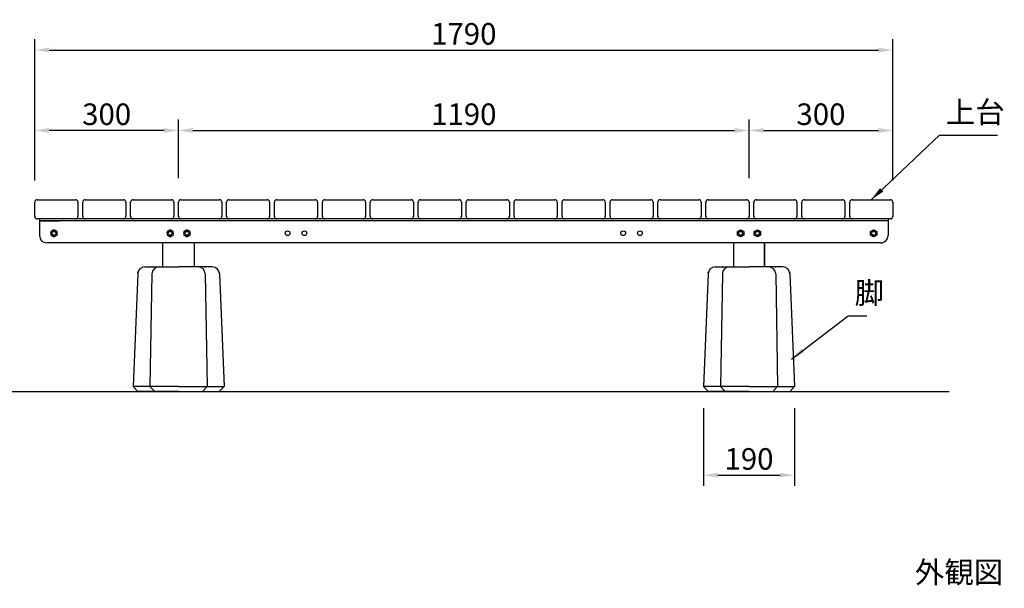
# Model space of a CAD drawing. Extents: x 0 to 6300, y 0 to 4455.
# Drawn here: x 1089 to 3143, y 1125 to 2311 of the extents above; entities that cross this region are included whole.
import ezdxf

# ---------------------------------------------------------------- set-up
doc = ezdxf.new("R2010")
doc.units = 0
doc.header["$LTSCALE"] = 4.5
doc.linetypes.add('HIDDEN2', pattern=[4.762499999999999, 3.175, -1.5875])
doc.layers.get('DEFPOINTS').update_dxf_attribs({"linetype": 'CONTINUOUS'})
for name, color, linetype in [('P001', 131, 'CONTINUOUS'), ('P901', 135, 'CONTINUOUS'), ('P_2DIM', 6, 'CONTINUOUS'), ('P_3TEXT', 60, 'CONTINUOUS'), ('P_5DRAWFRAME', 104, 'CONTINUOUS'), ('P_7THICK', 7, 'CONTINUOUS')]:
    doc.layers.add(name, color=color, linetype=linetype)
doc.styles.add('BIGFONT', font='simplex.shx', dxfattribs={"bigfont": 'bigfont.shx'})
doc.dimstyles.new('DIMBIGFONT$0', dxfattribs={"dimscale": 15, "dimtxt": 3, "dimasz": 2, "dimexe": 1.5, "dimexo": 3, "dimgap": 0.75, "dimtad": 1, "dimdec": 1, "dimdsep": 46, "dimtxsty": 'BIGFONT', "dimsah": 1, "dimcen": 0, "dimclrt": 230, "dimadec": 0, "dimazin": 0, "dimtfac": 0.6, "dimtdec": 1, "dimtofl": 0, "dimtmove": 2, "dimatfit": 3, "dimfxl": 1, "dimtvp": 1, "dimtolj": 1, "dimarcsym": 0})
doc.dimstyles.new('DIMBIGFONT$7', dxfattribs={"dimscale": 15, "dimtxt": 3, "dimasz": 2, "dimexe": 1.5, "dimexo": 3, "dimgap": 0.75, "dimtad": 1, "dimdec": 1, "dimdsep": 46, "dimtxsty": 'BIGFONT', "dimsah": 1, "dimcen": 0, "dimclrt": 230, "dimadec": 0, "dimazin": 0, "dimtfac": 0.6, "dimtdec": 1, "dimtofl": 0, "dimtmove": 0, "dimatfit": 3, "dimfxl": 1, "dimtvp": 1, "dimtolj": 1, "dimarcsym": 0})

# ---------------------------------------------------------------- blocks, each defined once
blk = doc.blocks.new('*D12')
at = {"layer": 'DEFPOINTS', "color": 0}
for p in [(2610.626771336283, 2079.770400798888), (1420.626771336239, 1935.209140215715), (2610.626771336283, 1935.209140215715)]:
    blk.add_point(p, dxfattribs=at)
at = {"layer": 'P_2DIM', "color": 0, "lineweight": -2}
for p, q in [((1420.626771336239, 1980.209140215715), (1420.626771336239, 2102.270400798888)), ((2610.626771336283, 1980.209140215715), (2610.626771336283, 2102.270400798888)), ((1450.626771336239, 2079.770400798888), (2580.626771336283, 2079.770400798888))]:
    blk.add_line(p, q, dxfattribs=at)
at = {"layer": 'P_2DIM', "color": 0}
for points in [[(1450.626771336239, 2084.770400798888), (1450.626771336239, 2074.770400798888), (1420.626771336239, 2079.770400798888)], [(2580.626771336283, 2084.770400798888), (2580.626771336283, 2074.770400798888), (2610.626771336283, 2079.770400798888)]]:
    blk.add_solid(points, dxfattribs=at)
at = {"layer": 'P_2DIM', "color": 230, "insert": (2015.626771336261, 2113.520400798888), "char_height": 45, "attachment_point": 5, "style": 'BIGFONT'}
blk.add_mtext('\\A1;1190', dxfattribs=at)
blk = doc.blocks.new('*D13')
at = {"layer": 'DEFPOINTS', "color": 0}
for p in [(2910.626771336239, 2247.500436246212), (1120.626771336239, 1930.209140215714), (2910.626771336239, 1930.209140215715)]:
    blk.add_point(p, dxfattribs=at)
at = {"layer": 'P_2DIM', "color": 0, "lineweight": -2}
for p, q in [((1120.626771336239, 1975.209140215714), (1120.626771336239, 2270.000436246212)), ((2910.626771336239, 1975.209140215715), (2910.626771336239, 2270.000436246212)), ((1150.626771336239, 2247.500436246212), (2880.626771336239, 2247.500436246212))]:
    blk.add_line(p, q, dxfattribs=at)
at = {"layer": 'P_2DIM', "color": 0}
for points in [[(1150.626771336239, 2252.500436246212), (1150.626771336239, 2242.500436246212), (1120.626771336239, 2247.500436246212)], [(2880.626771336239, 2252.500436246212), (2880.626771336239, 2242.500436246212), (2910.626771336239, 2247.500436246212)]]:
    blk.add_solid(points, dxfattribs=at)
at = {"layer": 'P_2DIM', "color": 230, "insert": (2015.626771336239, 2281.250436246212), "char_height": 45, "attachment_point": 5, "style": 'BIGFONT'}
blk.add_mtext('\\A1;1790', dxfattribs=at)
blk = doc.blocks.new('*D14')
at = {"layer": 'DEFPOINTS', "color": 0}
for p in [(1120.626771336239, 2079.770400798888), (1420.626771336239, 1935.209140215715), (1120.626771336239, 1930.209140215714)]:
    blk.add_point(p, dxfattribs=at)
at = {"layer": 'P_2DIM', "color": 0, "lineweight": -2}
for p, q in [((1120.626771336239, 1975.209140215714), (1120.626771336239, 2102.270400798888)), ((1420.626771336239, 1980.209140215715), (1420.626771336239, 2102.270400798888)), ((1390.626771336239, 2079.770400798888), (1150.626771336239, 2079.770400798888))]:
    blk.add_line(p, q, dxfattribs=at)
at = {"layer": 'P_2DIM', "color": 0}
for points in [[(1150.626771336239, 2084.770400798888), (1150.626771336239, 2074.770400798888), (1120.626771336239, 2079.770400798888)], [(1390.626771336239, 2084.770400798888), (1390.626771336239, 2074.770400798888), (1420.626771336239, 2079.770400798888)]]:
    blk.add_solid(points, dxfattribs=at)
at = {"layer": 'P_2DIM', "color": 230, "insert": (1270.626771336239, 2113.520400798888), "char_height": 45, "attachment_point": 5, "style": 'BIGFONT'}
blk.add_mtext('\\A1;300', dxfattribs=at)
blk = doc.blocks.new('*D15')
at = {"layer": 'DEFPOINTS', "color": 0}
for p in [(2910.626771336239, 2079.770400798888), (2610.626771336283, 1935.209140215715), (2910.626771336239, 1930.209140215715)]:
    blk.add_point(p, dxfattribs=at)
at = {"layer": 'P_2DIM', "color": 0, "lineweight": -2}
for p, q in [((2610.626771336283, 1980.209140215715), (2610.626771336283, 2102.270400798888)), ((2910.626771336239, 1975.209140215715), (2910.626771336239, 2102.270400798888)), ((2640.626771336283, 2079.770400798888), (2880.626771336239, 2079.770400798888))]:
    blk.add_line(p, q, dxfattribs=at)
at = {"layer": 'P_2DIM', "color": 0}
for points in [[(2640.626771336283, 2084.770400798888), (2640.626771336283, 2074.770400798888), (2610.626771336283, 2079.770400798888)], [(2880.626771336239, 2084.770400798888), (2880.626771336239, 2074.770400798888), (2910.626771336239, 2079.770400798888)]]:
    blk.add_solid(points, dxfattribs=at)
at = {"layer": 'P_2DIM', "color": 230, "insert": (2760.626771336261, 2113.520400798888), "char_height": 45, "attachment_point": 5, "style": 'BIGFONT'}
blk.add_mtext('\\A1;300', dxfattribs=at)
blk = doc.blocks.new('*D9')
at = {"layer": 'DEFPOINTS', "color": 0}
for p in [(2515.635257000642, 1545.415121282851), (2705.626771336283, 1545.209140215753), (2705.626771336283, 1360.630290021783)]:
    blk.add_point(p, dxfattribs=at)
at = {"layer": 'P_2DIM', "color": 0, "lineweight": -2}
for p, q in [((2515.635257000642, 1500.415121282851), (2515.635257000642, 1338.130290021783)), ((2705.626771336283, 1500.209140215753), (2705.626771336283, 1338.130290021783)), ((2545.635257000642, 1360.630290021783), (2675.626771336283, 1360.630290021783))]:
    blk.add_line(p, q, dxfattribs=at)
at = {"layer": 'P_2DIM', "color": 0}
for points in [[(2545.635257000642, 1365.630290021783), (2545.635257000642, 1355.630290021783), (2515.635257000642, 1360.630290021783)], [(2675.626771336283, 1365.630290021783), (2675.626771336283, 1355.630290021783), (2705.626771336283, 1360.630290021783)]]:
    blk.add_solid(points, dxfattribs=at)
at = {"layer": 'P_2DIM', "color": 230, "insert": (2610.631014168463, 1394.380290021783), "char_height": 45, "attachment_point": 5, "style": 'BIGFONT'}
blk.add_mtext('\\A1;190', dxfattribs=at)
blk = doc.blocks.new('A$C4F792C6E')
at = {"layer": 'P001'}
for p, q in [((24.6907464129531, 259.9999990371093), (94.9999915577555, 259.9999990371093)), ((165.3092367025583, 259.9999990371093), (94.9999915577555, 259.9999990371093)), ((9.694000562031306, 245.312431242337), (-8.442244507e-06, 9.999999037109319)), ((39.4101950767772, 245.2743958811429), (35.28853315030437, 9.999999037109319)), ((150.5897880387347, 245.2743958811429), (154.7114499652071, 9.999999037109319)), ((180.3059825534801, 245.312431242337), (189.9999915577555, 9.999999037109319)), ((9.999991557755493, -9.62890681e-07), (-8.442244507e-06, 9.999999037109319)), ((94.9999915577555, 9.999999037109319), (-8.442244507e-06, 9.999999037109319)), ((45.28853315030437, -9.62890681e-07), (35.28853315030437, 9.999999037109319)), ((94.9999915577555, 9.999999037109319), (189.9999915577555, 9.999999037109319)), ((144.7114499652071, -9.62890681e-07), (154.7114499652071, 9.999999037109319)), ((179.9999915577555, -9.62890681e-07), (189.9999915577555, 9.999999037109319)), ((94.9999915577555, -9.62890681e-07), (9.999991557755493, -9.62890681e-07)), ((94.9999915577555, -9.62890681e-07), (179.9999915577555, -9.62890681e-07))]:
    blk.add_line(p, q, dxfattribs=at)
for centre, start, end in [((24.6907464129531, 244.9999990371093), 90, 178.8065105760158), ((54.40768507917346, 244.9999990371093), 90, 178.9518227960861), ((135.592298036338, 244.9999990371093), 1.048177203913906, 90), ((165.3092367025583, 244.9999990371093), 1.193489423984206, 90)]:
    blk.add_arc(centre, 15, start, end, dxfattribs=at)
for p in [(9.999991557755493, 248.0301346420752), (39.99999155775549, 259.9999990371093), (149.9999915577555, 259.9999990371093), (179.9999915577555, 248.0301346420752)]:
    blk.add_point(p, dxfattribs=at)

msp = doc.modelspace()

# ---------------------------------------------------------------- linework, layer by layer
at = {"layer": 'P001'}
for p, q in [((1125.626771336239, 1935.209140215714), (1205.626771336239, 1935.209140215714)), ((1225.626771336239, 1935.209140215715), (1305.626771336239, 1935.209140215715)), ((1325.626771336239, 1935.209140215715), (1405.626771336239, 1935.209140215715)), ((1425.626771336239, 1935.209140215715), (1505.626771336239, 1935.209140215715)), ((1525.626771336239, 1935.209140215715), (1605.626771336239, 1935.209140215715)), ((1625.626771336239, 1935.209140215715), (1705.626771336239, 1935.209140215715)), ((1725.626771336239, 1935.209140215715), (1805.626771336239, 1935.209140215715)), ((1825.626771336239, 1935.209140215715), (1905.626771336239, 1935.209140215715)), ((1925.626771336239, 1935.209140215715), (2005.626771336239, 1935.209140215715)), ((2025.626771336239, 1935.209140215715), (2105.626771336239, 1935.209140215715)), ((2125.626771336239, 1935.209140215715), (2205.626771336239, 1935.209140215715)), ((2225.626771336239, 1935.209140215715), (2305.626771336239, 1935.209140215715)), ((2325.626771336239, 1935.209140215715), (2405.626771336239, 1935.209140215715)), ((2425.626771336239, 1935.209140215715), (2505.626771336239, 1935.209140215715)), ((2525.626771336239, 1935.209140215715), (2605.626771336239, 1935.209140215715)), ((2625.626771336239, 1935.209140215715), (2705.626771336239, 1935.209140215715)), ((2725.626771336239, 1935.209140215715), (2805.626771336239, 1935.209140215715)), ((2825.626771336239, 1935.209140215715), (2905.626771336239, 1935.209140215715)), ((1120.626771336239, 1900.209140215714), (1120.626771336239, 1930.209140215714)), ((1210.626771336239, 1930.209140215714), (1210.626771336239, 1900.209140215714)), ((1220.626771336239, 1900.209140215715), (1220.626771336239, 1930.209140215715)), ((1310.626771336239, 1930.209140215715), (1310.626771336239, 1900.209140215715)), ((1320.626771336239, 1900.209140215715), (1320.626771336239, 1930.209140215715)), ((1410.626771336239, 1930.209140215715), (1410.626771336239, 1900.209140215715)), ((1420.626771336239, 1900.209140215715), (1420.626771336239, 1930.209140215715)), ((1510.626771336239, 1930.209140215715), (1510.626771336239, 1900.209140215715)), ((1520.626771336239, 1900.209140215715), (1520.626771336239, 1930.209140215715)), ((1610.626771336239, 1930.209140215715), (1610.626771336239, 1900.209140215715)), ((1620.626771336239, 1900.209140215715), (1620.626771336239, 1930.209140215715)), ((1710.626771336239, 1930.209140215715), (1710.626771336239, 1900.209140215715)), ((1720.626771336239, 1900.209140215715), (1720.626771336239, 1930.209140215715)), ((1810.626771336239, 1930.209140215715), (1810.626771336239, 1900.209140215715)), ((1820.626771336239, 1900.209140215715), (1820.626771336239, 1930.209140215715)), ((1910.626771336239, 1930.209140215715), (1910.626771336239, 1900.209140215715)), ((1920.626771336239, 1900.209140215715), (1920.626771336239, 1930.209140215715)), ((2010.626771336239, 1930.209140215715), (2010.626771336239, 1900.209140215715)), ((2020.626771336239, 1900.209140215715), (2020.626771336239, 1930.209140215715)), ((2110.626771336239, 1930.209140215715), (2110.626771336239, 1900.209140215715)), ((2120.626771336239, 1900.209140215715), (2120.626771336239, 1930.209140215715)), ((2210.626771336239, 1930.209140215715), (2210.626771336239, 1900.209140215715)), ((2220.626771336239, 1900.209140215715), (2220.626771336239, 1930.209140215715)), ((2310.626771336239, 1930.209140215715), (2310.626771336239, 1900.209140215715)), ((2320.626771336239, 1900.209140215715), (2320.626771336239, 1930.209140215715)), ((2410.626771336239, 1930.209140215715), (2410.626771336239, 1900.209140215715)), ((2420.626771336239, 1900.209140215715), (2420.626771336239, 1930.209140215715)), ((2510.626771336239, 1930.209140215715), (2510.626771336239, 1900.209140215715)), ((2520.626771336239, 1900.209140215715), (2520.626771336239, 1930.209140215715)), ((2610.626771336239, 1930.209140215715), (2610.626771336239, 1900.209140215715)), ((2620.626771336239, 1900.209140215715), (2620.626771336239, 1930.209140215715)), ((2710.626771336239, 1930.209140215715), (2710.626771336239, 1900.209140215715)), ((2720.626771336239, 1900.209140215715), (2720.626771336239, 1930.209140215715)), ((2810.626771336239, 1930.209140215715), (2810.626771336239, 1900.209140215715)), ((2820.626771336239, 1900.209140215715), (2820.626771336239, 1930.209140215715)), ((2910.626771336239, 1930.209140215715), (2910.626771336239, 1900.209140215715)), ((2905.626771336239, 1895.209140215715), (1125.626771336239, 1895.209140215714)), ((1130.626771336239, 1895.209140215714), (1130.626771336238, 1860.209140215813)), ((2900.626771336114, 1891.209140215717), (1130.626771336239, 1891.209140215714)), ((1133.626771336239, 1891.209140209654), (1171.626771336241, 1891.209140209654)), ((2900.626771336114, 1895.209140209654), (2900.626771336114, 1860.209140209555)), ((1160.626771336025, 1872.714693847861), (1154.126771215848, 1868.961917028744)), ((1167.126771456202, 1868.961917028744), (1160.626771336025, 1872.714693847861)), ((1403.126771336239, 1872.714693853949), (1396.626771216062, 1868.961917034832)), ((1409.626771456416, 1868.961917034832), (1403.126771336239, 1872.714693853949)), ((1438.126771336239, 1872.714693853949), (1431.626771216062, 1868.961917034832)), ((1444.626771456416, 1868.961917034832), (1438.126771336239, 1872.714693853949)), ((2586.626771216106, 1868.961917028772), (2593.126771336283, 1872.714693847889)), ((2593.126771336283, 1872.714693847889), (2599.62677145646, 1868.961917028772)), ((2621.626771216106, 1868.961917028772), (2628.126771336283, 1872.714693847889)), ((2628.126771336283, 1872.714693847889), (2634.62677145646, 1868.961917028772)), ((2864.126771215935, 1868.961917028744), (2870.626771336112, 1872.714693847861)), ((2870.626771336112, 1872.714693847861), (2877.126771456289, 1868.961917028744)), ((1154.126771215848, 1868.961917028744), (1154.126771215848, 1861.45636339051)), ((1154.126771215848, 1861.45636339051), (1160.626771336025, 1857.703586571393)), ((1160.626771336025, 1857.703586571393), (1167.126771456202, 1861.45636339051)), ((1167.126771456202, 1861.45636339051), (1167.126771456202, 1868.961917028744)), ((1396.626771216062, 1868.961917034832), (1396.626771216062, 1861.456363396598)), ((1396.626771216062, 1861.456363396598), (1403.126771336239, 1857.703586577481)), ((1403.126771336239, 1857.703586577481), (1409.626771456416, 1861.456363396598)), ((1409.626771456416, 1861.456363396598), (1409.626771456416, 1868.961917034832)), ((1431.626771216062, 1868.961917034832), (1431.626771216062, 1861.456363396598)), ((1431.626771216062, 1861.456363396598), (1438.126771336239, 1857.703586577481)), ((1438.126771336239, 1857.703586577481), (1444.626771456416, 1861.456363396598)), ((1444.626771456416, 1861.456363396598), (1444.626771456416, 1868.961917034832)), ((2586.626771216106, 1861.456363390538), (2586.626771216106, 1868.961917028772)), ((2593.126771336283, 1857.703586571421), (2586.626771216106, 1861.456363390538)), ((2599.62677145646, 1861.456363390538), (2593.126771336283, 1857.703586571421)), ((2599.62677145646, 1868.961917028772), (2599.62677145646, 1861.456363390538)), ((2621.626771216106, 1861.456363390538), (2621.626771216106, 1868.961917028772)), ((2628.126771336283, 1857.703586571421), (2621.626771216106, 1861.456363390538)), ((2634.62677145646, 1861.456363390538), (2628.126771336283, 1857.703586571421)), ((2634.62677145646, 1868.961917028772), (2634.62677145646, 1861.456363390538)), ((2864.126771215935, 1861.45636339051), (2864.126771215935, 1868.961917028744)), ((2870.626771336112, 1857.703586571393), (2864.126771215935, 1861.45636339051)), ((2877.126771456289, 1861.45636339051), (2870.626771336112, 1857.703586571393)), ((2877.126771456289, 1868.961917028744), (2877.126771456289, 1861.45636339051)), ((2885.62677133606, 1845.209140209555), (1145.626771336184, 1845.209140215813)), ((1388.126771335854, 1795.209140215753), (1388.126771335854, 1845.209140209654)), ((1453.126771335854, 1845.209140209655), (1453.126771335854, 1795.209140215753)), ((2578.126771336283, 1845.209140209655), (2578.126771336283, 1795.209140215753)), ((2643.126771336283, 1795.209140215753), (2643.126771336283, 1845.209140209654)), ((2643.126771336283, 1845.209140210427), (2643.126771336283, 1795.209140215753))]:
    msp.add_line(p, q, dxfattribs=at)
for centre in [(1160.626771336025, 1865.209140209627), (1160.626771336025, 1865.209140209627), (1403.126771336239, 1865.209140215715), (1438.126771336239, 1865.209140215715), (2593.126771336283, 1865.209140209655), (2628.126771336283, 1865.209140209655), (2870.626771336112, 1865.209140209627), (2870.626771336112, 1865.209140209627)]:
    msp.add_circle(centre, 4, dxfattribs=at)
for centre, radius, start, end in [((1125.626771336239, 1930.209140215714), 5, 90, 180), ((1205.626771336239, 1930.209140215714), 5, 0, 90), ((1225.626771336239, 1930.209140215715), 5, 90, 180), ((1305.626771336239, 1930.209140215715), 5, 0, 90), ((1325.626771336239, 1930.209140215715), 5, 90, 180), ((1405.626771336239, 1930.209140215715), 5, 0, 90), ((1425.626771336239, 1930.209140215715), 5, 90, 180), ((1505.626771336239, 1930.209140215715), 5, 0, 90), ((1525.626771336239, 1930.209140215715), 5, 90, 180), ((1605.626771336239, 1930.209140215715), 5, 0, 90), ((1625.626771336239, 1930.209140215715), 5, 90, 180), ((1705.626771336239, 1930.209140215715), 5, 0, 90), ((1725.626771336239, 1930.209140215715), 5, 90, 180), ((1805.626771336239, 1930.209140215715), 5, 0, 90), ((1825.626771336239, 1930.209140215715), 5, 90, 180), ((1905.626771336239, 1930.209140215715), 5, 0, 90), ((1925.626771336239, 1930.209140215715), 5, 90, 180), ((2005.626771336239, 1930.209140215715), 5, 0, 90), ((2025.626771336239, 1930.209140215715), 5, 90, 180), ((2105.626771336239, 1930.209140215715), 5, 0, 90), ((2125.626771336239, 1930.209140215715), 5, 90, 180), ((2205.626771336239, 1930.209140215715), 5, 0, 90), ((2225.626771336239, 1930.209140215715), 5, 90, 180), ((2305.626771336239, 1930.209140215715), 5, 0, 90), ((2325.626771336239, 1930.209140215715), 5, 90, 180), ((2405.626771336239, 1930.209140215715), 5, 0, 90), ((2425.626771336239, 1930.209140215715), 5, 90, 180), ((2505.626771336239, 1930.209140215715), 5, 0, 90), ((2525.626771336239, 1930.209140215715), 5, 90, 180), ((2605.626771336239, 1930.209140215715), 5, 0, 90), ((2625.626771336239, 1930.209140215715), 5, 90, 180), ((2705.626771336239, 1930.209140215715), 5, 0, 90), ((2725.626771336239, 1930.209140215715), 5, 90, 180), ((2805.626771336239, 1930.209140215715), 5, 0, 90), ((2825.626771336239, 1930.209140215715), 5, 90, 180), ((2905.626771336239, 1930.209140215715), 5, 0, 90), ((1125.626771336239, 1900.209140215714), 5, 180, 270), ((1205.626771336239, 1900.209140215714), 5, 270, 0), ((1225.626771336239, 1900.209140215715), 5, 180, 270), ((1305.626771336239, 1900.209140215715), 5, 270, 0), ((1325.626771336239, 1900.209140215715), 5, 180, 270), ((1405.626771336239, 1900.209140215715), 5, 270, 0), ((1425.626771336239, 1900.209140215715), 5, 180, 270), ((1505.626771336239, 1900.209140215715), 5, 270, 0), ((1525.626771336239, 1900.209140215715), 5, 180, 270), ((1605.626771336239, 1900.209140215715), 5, 270, 0), ((1625.626771336239, 1900.209140215715), 5, 180, 270), ((1705.626771336239, 1900.209140215715), 5, 270, 0), ((1725.626771336239, 1900.209140215715), 5, 180, 270), ((1805.626771336239, 1900.209140215715), 5, 270, 0), ((1825.626771336239, 1900.209140215715), 5, 180, 270), ((1905.626771336239, 1900.209140215715), 5, 270, 0), ((1925.626771336239, 1900.209140215715), 5, 180, 270), ((2005.626771336239, 1900.209140215715), 5, 270, 0), ((2025.626771336239, 1900.209140215715), 5, 180, 270), ((2105.626771336239, 1900.209140215715), 5, 270, 0), ((2125.626771336239, 1900.209140215715), 5, 180, 270), ((2205.626771336239, 1900.209140215715), 5, 270, 0), ((2225.626771336239, 1900.209140215715), 5, 180, 270), ((2305.626771336239, 1900.209140215715), 5, 270, 0), ((2325.626771336239, 1900.209140215715), 5, 180, 270), ((2405.626771336239, 1900.209140215715), 5, 270, 0), ((2425.626771336239, 1900.209140215715), 5, 180, 270), ((2505.626771336239, 1900.209140215715), 5, 270, 0), ((2525.626771336239, 1900.209140215715), 5, 180, 270), ((2605.626771336239, 1900.209140215715), 5, 270, 0), ((2625.626771336239, 1900.209140215715), 5, 180, 270), ((2705.626771336239, 1900.209140215715), 5, 270, 0), ((2725.626771336239, 1900.209140215715), 5, 180, 270), ((2805.626771336239, 1900.209140215715), 5, 270, 0), ((2825.626771336239, 1900.209140215715), 5, 180, 270), ((2905.626771336239, 1900.209140215715), 5, 270, 0), ((1145.626771336238, 1860.209140215813), 15, 180, 269.9999999997916), ((2885.626771336114, 1860.209140209555), 15, 269.9999999997916, 0)]:
    msp.add_arc(centre, radius, start, end, dxfattribs=at)
at = {"layer": 'P901', "linetype": 'HIDDEN2'}
for centre in [(1160.626771336025, 1865.209140209627), (1403.126771336239, 1865.209140215715), (1438.126771336239, 1865.209140215715), (2593.126771336283, 1865.209140209655), (2628.126771336283, 1865.209140209655), (2870.626771336112, 1865.209140209627)]:
    msp.add_circle(centre, 6.5, dxfattribs=at)
at = {"layer": 'P901'}
for centre in [(1648.126771336068, 1865.209140212684), (1683.126771336068, 1865.209140212684), (2348.126771336068, 1865.209140212684), (2383.126771336068, 1865.209140212684)]:
    msp.add_circle(centre, 5, dxfattribs=at)
at = {"layer": 'P_7THICK'}
msp.add_line((1003.126771335779, 1535.20914021572), (3028.126771336385, 1535.209140215761), dxfattribs=at)

# ---------------------------------------------------------------- block references
at = {"layer": 'P001'}
for p in [(1325.626779778528, 1535.209141178644), (2515.626779778528, 1535.209141178644)]:
    msp.add_blockref('A$C4F792C6E', p, dxfattribs=at)

# ---------------------------------------------------------------- texts
at = {"layer": 'P_3TEXT', "insert": (2956.680688406374, 1180.49434839837), "char_height": 45, "attachment_point": 1, "style": 'BIGFONT'}
msp.add_mtext('外観図  S=1/15', dxfattribs=at)
at = {"layer": 'P_5DRAWFRAME', "color": 230, "char_height": 45, "attachment_point": 7, "style": 'BIGFONT'}
for s, insert in [('上台', (3021.173774668776, 2081.407392561116)), ('脚', (2831.011353025668, 1704.208570348897))]:
    msp.add_mtext(s, dxfattribs=dict(at, insert=insert))

# ---------------------------------------------------------------- dimensions: what is measured, and where the dimension line sits
at = {"layer": 'P_2DIM'}
for base, p1, p2, picture, middle in [((2910.626771336239, 2247.500436246212), (1120.626771336239, 1930.209140215714), (2910.626771336239, 1930.209140215715), '*D13', (2015.626771336239, 2281.250436246212)), ((1120.626771336239, 2079.770400798888), (1420.626771336239, 1935.209140215715), (1120.626771336239, 1930.209140215714), '*D14', (1270.626771336239, 2113.520400798888)), ((2610.626771336283, 2079.770400798888), (1420.626771336239, 1935.209140215715), (2610.626771336283, 1935.209140215715), '*D12', (2015.626771336261, 2113.520400798888)), ((2910.626771336239, 2079.770400798888), (2610.626771336283, 1935.209140215715), (2910.626771336239, 1930.209140215715), '*D15', (2760.626771336261, 2113.520400798888)), ((2705.626771336283, 1360.630290021783), (2515.635257000642, 1545.415121282851), (2705.626771336283, 1545.209140215753), '*D9', (2610.631014168463, 1394.380290021783))]:
    dim = msp.add_linear_dim(base=base, p1=p1, p2=p2, dimstyle='DIMBIGFONT$0', dxfattribs=at)
    dim.commit()
    dim.dimension.update_dxf_attribs({"geometry": picture, "text_midpoint": middle})

# ---------------------------------------------------------------- leaders
at = {"layer": 'P_2DIM', "annotation_type": 0, "has_hookline": 1, "hookline_direction": 0}
for points, text_width in [([(2865.626771336239, 1935.209140215715), (3007.923774668776, 2070.157392561116), (3009.923774668776, 2070.157392561116)], 108), ([(2699.483242974812, 1602.534645937696), (2817.761353025668, 1692.958570348897), (2819.761353025668, 1692.958570348897)], 25.71428571428571)]:
    msp.add_leader(points, dimstyle='DIMBIGFONT$7', override={"dimtmove": 2}, dxfattribs=dict(at, text_width=text_width))

doc.saveas('drawing.dxf')
